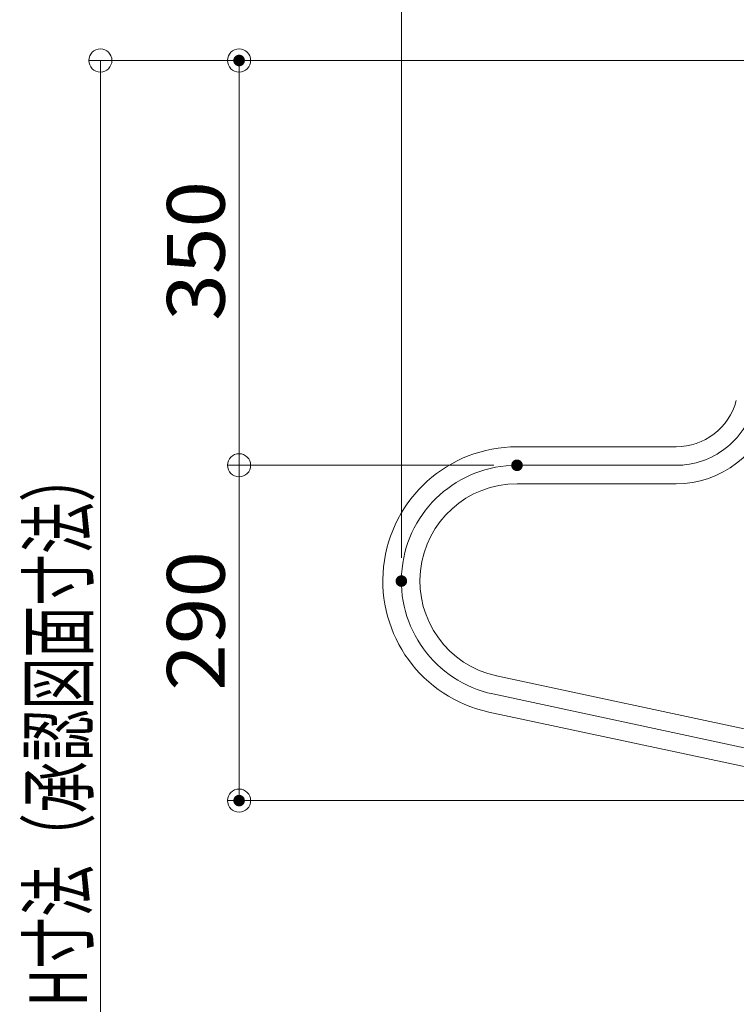
# Model space of a CAD drawing. Units: millimetres. Extents: x -800 to 807, y -554 to 554.
# Drawn here: x -23 to 101, y 280 to 451 of the extents above; entities that cross this region are included whole.
import ezdxf

# ---------------------------------------------------------------- set-up
doc = ezdxf.new("R2010")
doc.units = ezdxf.units.MM
doc.header["$LTSCALE"] = 5
doc.linetypes.add('JWW_CENTERX2', pattern=[27.093333, 22.013333, -1.693333, 1.693333, -1.693333])
for name, color, linetype in [('1', 7, 'Continuous'), ('6文字', 7, 'Continuous'), ('CENTER', 7, 'Continuous')]:
    doc.layers.add(name, color=color, linetype=linetype)
doc.styles.add('ＭＳ ゴシック', font='txt', dxfattribs={"height": 1})

# ---------------------------------------------------------------- blocks, each defined once
blk = doc.blocks.new('_ORIGIN_0-8_')
at = {"layer": '6文字', "color": 1, "linetype": 'Continuous', "lineweight": 5}
blk.add_line((0, 0), (-1, 0), dxfattribs=at)
blk.add_circle((0, 0), 0.5, dxfattribs=at)

msp = doc.modelspace()

# ---------------------------------------------------------------- linework, layer by layer
at = {"layer": '1', "color": 7, "linetype": 'Continuous', "lineweight": 5}
for p, q in [((90.63, 376.89), (63.13, 376.89)), ((63.13, 370.49), (90.63, 370.49)), ((143.73, 319.26), (59.61, 337.26)), ((58.27, 331), (142.39, 313))]:
    msp.add_line(p, q, dxfattribs=at)
for centre, radius, start, end in [((90.63, 387.69), 10.8, 270, 345), ((90.63, 387.69), 17.2, 270, 345), ((63.13, 353.69), 23.2, 90, 257.9214), ((63.13, 353.69), 16.8, 90, 257.9214)]:
    msp.add_arc(centre, radius, start, end, dxfattribs=at)
at = {"layer": '6文字', "color": 1, "linetype": 'Continuous', "lineweight": 5}
for p, q in [((43.13, 357.66), (43.13, 473.06)), ((116.13, 443.71), (-10.94, 443.71)), ((116.13, 443.71), (13.06, 443.71)), ((-8.94, 439.71), (-8.94, 207.71)), ((15.06, 377.69), (15.06, 439.71)), ((59.13, 373.69), (13.06, 373.69)), ((59.13, 373.69), (13.06, 373.69)), ((15.06, 369.69), (15.06, 319.69)), ((143.24, 315.69), (13.06, 315.69))]:
    msp.add_line(p, q, dxfattribs=at)
at = {"layer": 'CENTER', "color": 7, "linetype": 'JWW_CENTERX2', "lineweight": 13}
for p, q in [((63.13, 373.69), (90.63, 373.69)), ((143.06, 316.13), (58.94, 334.13))]:
    msp.add_line(p, q, dxfattribs=at)
for centre, radius, start, end in [((90.63, 387.69), 14, 270, 345), ((63.13, 353.69), 20, 90, 257.9214)]:
    msp.add_arc(centre, radius, start, end, dxfattribs=at)
at = {"layer": 'DEFPOINTS', "color": 1, "linetype": 'Continuous', "lineweight": 5, "const_width": 1}
for points in [[(15.56, 443.71, 0.414214), (15.06, 444.21, 0.414214), (14.56, 443.71, 0.414214), (15.06, 443.21, 0.414214)], [(63.63, 373.69, 0.414214), (63.13, 374.19, 0.414214), (62.63, 373.69, 0.414214), (63.13, 373.19, 0.414214)], [(63.63, 373.69, 0.414214), (63.13, 374.19, 0.414214), (62.63, 373.69, 0.414214), (63.13, 373.19, 0.414214)], [(43.63, 353.66, 0.414214), (43.13, 354.16, 0.414214), (42.63, 353.66, 0.414214), (43.13, 353.16, 0.414214)], [(15.56, 315.69, 0.414214), (15.06, 316.19, 0.414214), (14.56, 315.69, 0.414214), (15.06, 315.19, 0.414214)]]:
    msp.add_lwpolyline(points, format="xyb", close=True, dxfattribs=at)

# ---------------------------------------------------------------- block references
at = {"layer": '6文字', "color": 1, "linetype": 'Continuous', "lineweight": 5, "xscale": 4, "yscale": 4}
for p, rotation in [((-8.94, 443.71), 90), ((15.06, 443.71), 90), ((15.06, 373.69), 270), ((15.06, 373.69), 90), ((15.06, 315.69), 270)]:
    msp.add_blockref('_ORIGIN_0-8_', p, dxfattribs=dict(at, rotation=rotation))

# ---------------------------------------------------------------- texts
at = {"layer": '6文字', "color": 2, "linetype": 'Continuous', "lineweight": 20, "style": 'ＭＳ ゴシック'}
for s, height, width, p in [('350', 9.982, 1.065897, (12.57, 398.7)), ('H寸法（承認図面寸法）', 9.9822, 0.658505, (-11.23, 280.08)), ('290', 9.982, 1.065897, (12.57, 334.69))]:
    msp.add_text(s, height=height, rotation=90, dxfattribs=dict(at, width=width)).set_placement(p)

doc.saveas('drawing.dxf')
